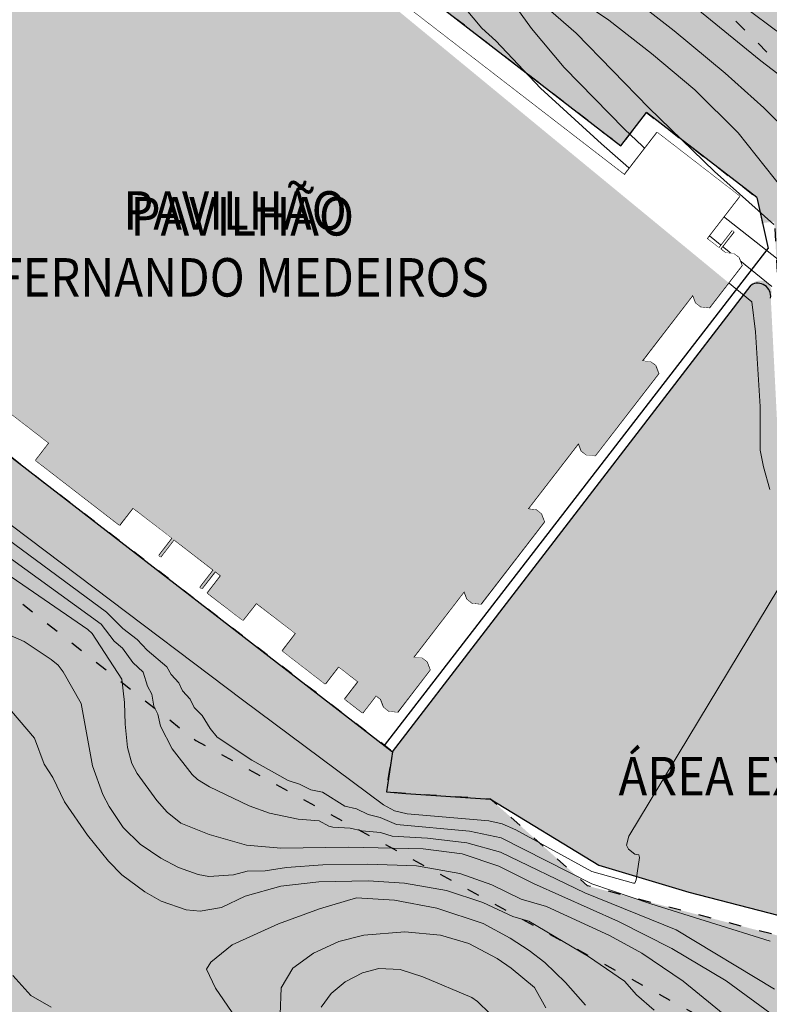
# Model space of a CAD drawing. Units: millimetres. Extents: x 948 to 1887, y -132 to 335.
# Drawn here: x 1157 to 1229, y 130 to 225 of the extents above; entities that cross this region are included whole.
import ezdxf
from ezdxf.enums import TextEntityAlignment as Align

# ---------------------------------------------------------------- set-up
doc = ezdxf.new("R2010")
doc.units = ezdxf.units.MM
doc.set_wipeout_variables(frame=1)
doc.linetypes.add('ACAD_ISO03W100', pattern=[30, 12, -18])
for name, color, linetype in [('AR-01', 1, 'Continuous'), ('AR-02', 2, 'Continuous'), ('AR-03', 3, 'Continuous'), ('AR-HAC', 8, 'Continuous')]:
    doc.layers.add(name, color=color, linetype=linetype)
doc.layers.add('AR-DIST', color=7, linetype='Continuous', lineweight=5, true_color=0x7d7d7d)
doc.styles.add('CCN', font='ARLRDBD.TTF', dxfattribs={"width": 0.9})

# ---------------------------------------------------------------- blocks, each defined once
blk = doc.blocks.new('curvas_fundo')
for points in [[(233.7058865118546, 266.6072982816726), (279.5456225120028, 228.8984392815341), (279.8753495124878, 226.0114992810289), (280.3395105121919, 218.8527422812828), (280.3505945121236, 214.652308282118), (280.6457805125777, 213.0462012803537), (281.2719685116123, 210.8711892814019)], [(283.9832285109213, 204.4919832818522), (267.6820055118022, 177.5282142819318), (267.482401512072, 176.6626612804376), (267.6672505117643, 176.2732312819399), (268.2824175123995, 175.7803562811742), (268.6512955120241, 175.7338692816263), (268.7136945121321, 175.4843162833761), (268.3925815117776, 173.3313682818437), (268.2686745129453, 173.0083342818808), (268.1356485114974, 172.9985802815256), (264.1325055122278, 174.1161582809169), (256.8381005118048, 178.1470822813374), (255.5163765110743, 178.7240832803465), (254.2248185122531, 178.9959532811857), (246.3637735119213, 179.671619281779), (245.1619255118347, 179.9438692825279), (244.0976785124029, 180.5221982812573), (230.5096585123671, 190.6371352811361), (173.3974595121584, 233.7333982820857)], [(281.4422135119122, 230.3765702821462), (271.3552215116882, 238.5836072808447), (265.0672315122919, 244.0911742806392), (259.2014265118881, 249.4711532802428), (254.90457951224, 253.999304280098), (253.5498075120557, 255.217944282487), (251.1989805119409, 258.0636342801873)], [(255.1040295115432, 259.7141132806838), (258.3264075117503, 255.2014652815862), (261.4811165116217, 251.4358672804812), (267.268741512435, 245.5048732804366), (273.0665525127864, 240.0829302826691), (283.2406335122208, 232.0431762813824), (284.0839545121606, 231.1611382802542), (285.4377845118651, 230.231009280606), (286.119197511886, 229.438894281803), (287.363981511496, 226.8451432811401), (288.0343285126338, 224.8668862812767), (288.1941125120469, 220.7638742790091), (289.3412525120274, 217.3331452819081), (292.3136925124917, 213.2422562804237), (294.8974705118379, 209.2667542806588), (299.6471075119351, 202.9146662834989), (300.2829075121366, 201.9090892804293), (305.0912905114818, 192.8252212806285), (307.0677305121966, 189.8993892802649), (309.1128095115602, 187.3514062808764), (313.507914511218, 182.8541642806214), (316.9954015112472, 180.4115882804813), (320.7738125122172, 178.7667882797134)], [(281.6436055120708, 236.3641332815315), (275.9504035116998, 241.4565712799767), (269.6344905124191, 247.5596012821986), (262.6255865121046, 254.7402002814691), (258.7151695116462, 258.187049279964)], [(259.3568965113658, 260.3141422816742), (265.7694955120209, 256.0021822817066), (269.8871935123692, 252.7897452807227), (274.0533765125377, 249.2917082821121), (278.2201645123884, 245.1632282816885), (282.5529525121177, 239.7096372811309)], [(267.7155385120299, 258.3661252814514), (272.0699015124582, 254.969319280551), (276.9637675117248, 250.8960382794306), (280.6981295125237, 247.5799192805719), (281.9067045121445, 246.3476232814573), (282.754215511808, 245.7009762806543), (284.3672355119851, 243.7645632803847), (284.9695715119157, 243.2894792812973), (287.0198135125717, 242.1493132809812), (289.7707615122387, 241.28728628217), (291.1925935123307, 241.0439212815863), (292.3066875118692, 241.0559042814185), (294.9347275118547, 241.8191742808291), (297.610211511966, 243.4082022821851), (299.9664575118408, 245.1579042805629), (305.5786405123914, 250.1612532819587), (306.4601515118978, 251.372156281616), (307.6702555114792, 254.0860772811449), (308.9019165123067, 255.1775982819789), (310.0512135122889, 256.7030272829022)], [(271.2207945121976, 259.599367281925), (280.412706511784, 252.0926822806434), (284.3453815117535, 249.0669222812353), (285.3719159839196, 248.2491399803055), (286.5250435120669, 247.4062562811621), (289.4941345123908, 246.1913252809065), (290.923734512617, 245.8695722810716), (293.7210935126817, 246.2125772819782), (296.1382025123738, 247.1277512805095), (298.5099515126386, 248.5513262807328), (303.08661544422, 252.8780800506695), (304.9818015124405, 254.6933862811944), (305.3247715120791, 255.0626512809453), (306.9982932605611, 256.4745324739786)], [(279.1607745115449, 257.0401342818443), (281.8219495123657, 255.0368042792483), (286.053153512093, 252.2276932805571), (288.5420845118218, 251.2049512810792), (290.6843555128602, 250.7703332814), (293.0270675126343, 250.6499652814296), (295.0237655121092, 251.0541202801212), (296.8678715116483, 251.8913562807104), (304.0987065123685, 256.8899732814769)], [(193.6434195117079, 216.6088272824783), (217.4511095124045, 199.0543432802137), (219.0117245117034, 197.5103362822647), (220.3939465121008, 196.4308582811913), (221.3488405124111, 195.4043672817973), (223.2434125121916, 193.8036962806663), (223.6561705118246, 193.0578872808657), (224.3910405129353, 192.2680282806279), (224.7516845118292, 191.4853782804327), (225.4840515117399, 190.6881142806446), (225.886804511863, 189.9126832811826), (226.6370145115926, 189.1372812809052), (227.4016545121261, 187.8732392813389), (228.0888795115001, 187.0481302823537), (231.4135315118059, 184.8374542809477), (234.9044285115459, 182.8732552813901), (236.0029875117503, 182.5361612820544), (237.0965645123568, 181.9834782805943), (238.2062815113762, 181.7407892817165), (240.3855735120759, 180.3934982810237), (241.4949495113245, 180.1398272815438), (242.6040155124314, 179.5996282808627), (243.7653075117827, 179.3231122810985), (245.3513475120766, 178.6369892812669), (252.3579105117761, 178.0152292800635), (255.4271395119002, 177.3617252806409), (264.1425905112673, 172.9454232816418), (269.8007445115771, 171.0281572814796), (281.2948385121616, 167.4377122813773)], [(192.2989505121753, 215.7355772822473), (216.919433511979, 197.9055852801936), (218.1749715122195, 196.2625292804502), (218.9615965116481, 195.5937772803159), (219.9827765114445, 194.2177152812775), (220.9608425119721, 193.288484281715), (221.3911195121167, 191.9545122794358), (221.7929615111751, 191.1849092808587), (221.9804725114581, 190.0345472811073), (222.377375512286, 189.2503232813099), (222.6480315118569, 188.11421728255), (223.7489015118398, 185.9171972818762), (225.6845955111611, 183.4456092818248), (226.1996945121861, 182.9728602809774), (227.339032511782, 182.2803262806722), (231.1528465121149, 180.4519942825765), (233.1092635127947, 179.744684281841), (235.8639025125852, 179.1727822804422), (237.9129985109392, 179.0066832814251), (238.8288585122872, 178.4887622804623), (239.2105825114915, 178.403287281022), (240.876464511901, 178.2974002814955), (242.0171585120819, 178.0207482804959), (243.7855455118641, 177.8697542811369), (244.9184225113451, 177.5078882799799), (248.3083335124744, 177.3415312814986), (252.0995845126453, 176.8871272827759), (255.3379025114385, 175.9993672806596), (263.4595265123852, 172.0693282806943), (272.2383685114745, 168.5302902796289), (281.7070675123276, 162.8121052815924)], [(286.9037885125482, 156.3931402815234), (277.0700945117304, 163.6252412826732), (271.8463145120576, 166.7069432805258), (266.7026485117234, 169.3069342805427), (258.5167155119383, 172.9727862809538), (255.1828455125939, 174.63339928031), (251.6618475119, 175.8139032824205), (247.9071865128032, 176.2917952807318), (240.678252511508, 176.4569452802881), (234.2131585111705, 176.3560752817797), (230.9105525119315, 176.6600392822975), (227.3143685120671, 177.6686742803347), (224.574913511687, 178.7810372806341), (223.28031151211, 179.8430882815715), (222.2907715111922, 180.9559792804756), (220.3892665120512, 183.5345152802499), (219.8667415125732, 184.5043682801328), (219.4426355125075, 186.0352932798602), (219.2199685120348, 188.2973082822493), (219.1839325120644, 190.3869342809468), (218.8978005113844, 192.614687280947), (216.0683465114402, 197.0129162820277), (215.6251575120535, 197.3886532806342), (206.7012295121881, 203.528697280188)], [(203.1308905123371, 199.0487822801357), (209.5265845119143, 196.2541312799227), (212.1079225120978, 194.5194472810762), (212.7715795118578, 193.9585692821555), (213.2657815124845, 193.3156542799735), (215.0101345118813, 190.285101281113), (216.0868925124277, 184.2879852807358), (217.0715865114197, 181.5346952813552), (217.6777155123674, 180.3797692812567), (219.0390565113706, 178.3455172822905), (220.6900085118826, 176.7545002823021), (222.6606765116202, 175.4084292806265), (224.3718135124067, 174.4953342810051), (226.269392512051, 173.8287632799976), (227.2669895122725, 173.6533842825174), (229.6483395115032, 173.8065092817379), (230.9824495120673, 174.1544412803529), (232.7099745121517, 174.2040262808658), (234.7415875114256, 174.5049952821645), (238.2683955125211, 174.7631852798944), (242.5733065117953, 174.8400552814394), (247.2708415119638, 174.6617252811295), (251.4333525124956, 173.9391442818954), (254.5040595121694, 172.8476062804938), (257.3489035116853, 171.4734922821709), (259.7717865119065, 170.7728112806705), (265.8370395111345, 167.982970280877), (268.9617995120105, 166.2850552823286), (272.9295935114513, 163.5836812809955), (283.2076545118983, 155.1896702805598)], [(212.1020315126397, 161.0841322808697), (210.1590865111906, 162.2057512795652), (208.4299155113775, 164.1321292807866)], [(208.3011505119098, 189.5483582808386), (210.4987045122269, 186.9527162821694), (211.4526635116557, 184.4461512818255), (212.2690865112767, 183.164195280602), (213.409082511563, 180.8128532815109), (215.600433511945, 177.6170102805361), (217.6183985117376, 175.1153302808626), (218.9253335118564, 173.8091812808473), (221.1109285116821, 172.1578062813657), (222.6907765123859, 171.2633852805241), (225.1046355121426, 170.4325532807827), (226.4408865114723, 170.2978752827544), (228.499351511978, 170.6677552824373), (230.7945785117607, 171.7582822805155), (234.1973895117725, 172.7107902806973), (237.8531445120747, 173.1275712802578), (242.6037225117747, 173.2244272817006), (246.1245305116435, 173.0146582829469), (250.1672245114304, 172.304382280274), (253.6486185117614, 171.1447472821483), (256.5334295114161, 169.8101432817646), (258.0662295122175, 169.3643732801874), (263.8079775112, 165.9641072810588), (267.2745695115112, 163.5830832816855), (268.4380355120164, 162.2779432800046), (270.130273511961, 160.7950012803308)], [(229.8787785124072, 160.0405042812357), (227.9259235114417, 162.8913562805653), (227.057700511817, 164.7263972829155), (227.4851285117719, 165.3905772809338), (229.5360635117189, 167.0709782812677), (233.9764405118955, 169.0868692815257), (237.9386095116209, 170.5297662830326), (241.4875335114697, 171.5955192829386), (245.138815511494, 171.3837232801092), (249.2300685125139, 170.610362280627), (253.6889475121401, 169.1150572814384), (256.2776235119949, 167.7254172812778), (258.0943365119807, 166.5423262820213), (259.6067285125422, 165.3647972819656), (261.6110055112978, 163.4349732817059), (263.5370175116553, 161.2845692816445)], [(234.1450425125021, 160.3819752809545), (234.2320665119056, 162.9514062821543), (235.3735505122435, 164.8300222818063), (237.3428375123025, 166.2599372809963), (239.785931511993, 167.3985942814347), (242.1977255115747, 168.0001052815796), (246.1326955115659, 168.3385412816791), (249.5868805118424, 168.01600128138), (252.3107045123633, 167.1883132796767), (255.0372725113929, 165.7610322803412), (256.3736675120816, 164.8434162809057), (258.6225165111899, 162.9811452821721), (259.7120145119321, 161.0120282809602)], [(254.3305935119685, 160.4646422814784), (253.1289135114929, 161.6311272825149), (252.5892585110061, 161.9959562820383), (247.8766965121775, 164.0106762802636), (245.6986225122354, 164.6888412820772), (243.6292245117933, 164.7930892804531), (242.062107511512, 164.3790612819619), (240.3950125117213, 163.5254932818057), (239.0671655122948, 162.4022922815373), (238.099473511554, 161.0711642806633)]]:
    blk.add_lwpolyline(points)

msp = doc.modelspace()

# ---------------------------------------------------------------- hatches: boundary and pattern name
at = {"layer": 'AR-HAC', "true_color": 0xc3df9f}
h = msp.add_hatch(color=9, dxfattribs=at)
edge = h.paths.add_edge_path()
edge.add_line((1588.878543273544, -87.56715044441296), (1584.126658338436, -80.07140386965159))
edge.add_line((1584.126658338436, -80.07140386965159), (1571.286455303629, -63.9959285524119))
edge.add_line((1571.286455303629, -63.9959285524119), (1561.008486102392, -54.00380843864832))
edge.add_line((1561.008486102392, -54.00380843864832), (1541.201691524039, -38.67194382000309))
edge.add_line((1541.201691524039, -38.67194382000309), (1531.080654792041, -32.24805653128669))
edge.add_line((1531.080654792041, -32.24805653128669), (1510.066061558148, -19.2804915547336))
edge.add_line((1510.066061558148, -19.2804915547336), (1497.00267663917, -18.39685287638133))
edge.add_line((1497.00267663917, -18.39685287638133), (1455.774287076775, 6.439077345067972))
edge.add_line((1455.774287076775, 6.439077345067972), (1419.863242410876, 27.91324943381983))
edge.add_line((1419.863242410876, 27.91324943381983), (1411.801791556992, 26.01357034446244))
edge.add_line((1411.801791556992, 26.01357034446244), (1339.864512008927, 74.6074832695897))
edge.add_line((1339.864512008927, 74.6074832695897), (1257.835684519215, 129.5883761450685))
edge.add_line((1257.835684519215, 129.5883761450685), (1211.529523152435, 141.6846982907402))
edge.add_line((1211.529523152435, 141.6846982907402), (1202.19531979082, 150.0279115246279))
edge.add_line((1202.19531979082, 150.0279115246279), (1194.041780634174, 150.5664741268887))
edge.add_line((1194.041780634174, 150.5664741268887), (1192.181932650381, 150.7209529273283))
edge.add_line((1192.181932650381, 150.7209529273283), (1192.775448885048, 154.5789320262296))
edge.add_line((1192.775448885048, 154.5789320262296), (1122.653336048732, 208.6914613563266))
edge.add_line((1122.653336048732, 208.6914613563266), (1159.034406365661, 255.8361346778664))
edge.add_line((1159.034406365661, 255.8361346778664), (1214.72924714098, 212.8569861170599))
edge.add_line((1214.72924714098, 212.8569861170599), (1217.20352648243, 216.063298912223))
edge.add_line((1217.20352648243, 216.063298912223), (1227.809538010842, 207.8787464694634))
edge.add_line((1227.809538010842, 207.8787464694634), (1228.352876493739, 205.4292586589534))
edge.add_line((1228.352876493739, 205.4292586589534), (1229.497257304885, 205.5619208441646))
edge.add_line((1229.497257304885, 205.5619208441646), (1230.961199599167, 179.529232317819))
edge.add_line((1230.961199599167, 179.529232317819), (1256.345294261426, 153.2672094171905))
edge.add_line((1256.345294261426, 153.2672094171905), (1272.83888249979, 142.3577947678983))
edge.add_line((1272.83888249979, 142.3577947678983), (1379.866888567707, 146.8675547991244))
edge.add_line((1379.866888567707, 146.8675547991244), (1383.791330364554, 152.9232747365348))
edge.add_line((1383.791330364554, 152.9232747365348), (1383.393784669535, 152.9014680521568))
edge.add_line((1383.393784669535, 152.9014680521568), (1395.972087523413, 172.3291986663659))
edge.add_line((1395.972087523413, 172.3291986663659), (1394.687768903142, 173.1607187696241))
edge.add_line((1394.687768903142, 173.1607187696241), (1394.144151729, 172.3210786258491))
edge.add_line((1394.144151729, 172.3210786258491), (1394.001449660096, 172.4134697484239))
edge.add_line((1394.001449660096, 172.4134697484239), (1405.561348119213, 190.2682309037062))
edge.add_line((1405.561348119213, 190.2682309037062), (1405.057693758376, 190.5943172186748))
edge.add_line((1405.057693758376, 190.5943172186748), (1439.810342838342, 244.2712808209566))
edge.add_line((1439.810342838342, 244.2712808209566), (1438.148283447579, 245.3473656603525))
edge.add_line((1438.148283447579, 245.3473656603525), (1442.65440412919, 252.3072631708312))
edge.add_line((1442.65440412919, 252.3072631708312), (1462.792703020704, 234.4676370460493))
edge.add_line((1462.792703020704, 234.4676370460493), (1460.789457000295, 231.3735372703315))
edge.add_line((1460.789457000295, 231.3735372703315), (1482.53053675231, 217.2974777643259))
edge.add_line((1482.53053675231, 217.2974777643259), (1480.364782797425, 213.9523774831828))
edge.add_line((1480.364782797425, 213.9523774831828), (1484.679421821929, 211.1589047182856))
edge.add_line((1484.679421821929, 211.1589047182856), (1484.597900243187, 211.032991128076))
edge.add_line((1484.597900243187, 211.032991128076), (1484.681752341458, 210.9787018696999))
edge.add_arc((1484.9771250773, 211.5320890063025), 0.627281735773903, 241.9087403479133, 324.8238826394376)
edge.add_line((1485.489855822892, 211.1707172329708), (1487.566471055888, 214.4132033570778))
edge.add_arc((1489.245318924289, 213.3262489755961), 1.999999998164717, 43.19600017182978, 147.0793384806808, ccw=False)
edge.add_line((1490.703351750943, 214.6952414040121), (1509.366381975737, 194.8183523141533))
edge.add_line((1509.366381975737, 194.8183523141533), (1518.021731033322, 175.0561839375254))
edge.add_line((1518.021731033322, 175.0561839375254), (1519.878970123809, 169.1697372065595))
edge.add_line((1519.878970123809, 169.1697372065595), (1514.499342480522, 167.4637646136098))
edge.add_arc((1515.103906521284, 165.5573275350917), 2.0000000034327, 107.5947182052798, 228.0121638331605)
edge.add_line((1513.765960874141, 164.0707538036472), (1527.149230700801, 152.0255472989823))
edge.add_line((1527.149230700801, 152.0255472989823), (1524.407683850395, 147.766115553078))
edge.add_line((1524.407683850395, 147.766115553078), (1530.338460427363, 142.4282997915173))
edge.add_line((1530.338460427363, 142.4282997915173), (1531.125605498889, 139.9116182138337))
edge.add_line((1531.125605498889, 139.9116182138337), (1533.124568189809, 116.3268907723356))
edge.add_line((1533.124568189809, 116.3268907723356), (1531.523281421158, 85.92058742347035))
edge.add_line((1531.523281421158, 85.92058742347035), (1531.430158724441, 85.7759064121002))
edge.add_line((1531.430158724441, 85.7759064121002), (1554.915953534172, 70.66679432328314))
edge.add_arc((1546.572247403234, 57.69723204907558), 15.42163991227926, -20.51669828906239, 57.2456149475571, ccw=False)
edge.add_line((1561.015694006534, 52.29225029132385), (1526.450935369217, -1.409633467848465))
edge.add_arc((1531.09911031224, 34.34185379982296), 36.05238372356835, 262.5923288843919, 282.9453575901379)
edge.add_arc((1532.142514712119, 30.58232953493128), 32.1551401290471, 282.6341189032469, 340.9808481076661)
edge.add_line((1562.542296005021, 20.10347778188088), (1565.090234479473, 29.31775138508806))
edge.add_line((1565.090234479473, 29.31775138508806), (1566.995266547684, 39.69818021841274))
edge.add_line((1566.995266547684, 39.69818021841274), (1569.859265142568, 56.83356962383527))
edge.add_line((1569.859265142568, 56.83356962383527), (1571.048860188637, 72.56626634569744))
edge.add_line((1571.048860188637, 72.56626634569744), (1572.419809294098, 94.19670770824933))
edge.add_line((1572.419809294098, 94.19670770824933), (1571.304223018046, 107.1020255299936))
edge.add_line((1571.304223018046, 107.1020255299936), (1565.874863942422, 127.9106142630104))
edge.add_line((1565.874863942422, 127.9106142630104), (1565.391061164852, 127.7843808592721))
edge.add_line((1565.391061164852, 127.7843808592721), (1564.830248724805, 131.0841494402437))
edge.add_line((1564.830248724805, 131.0841494402437), (1565.387076313169, 131.214235383355))
edge.add_line((1565.387076313169, 131.214235383355), (1562.045911480823, 158.2776893216619))
edge.add_line((1562.045911480823, 158.2776893216619), (1562.044376579279, 158.8525960749063))
edge.add_line((1562.044376579279, 158.8525960749063), (1554.129576524198, 216.4281526544323))
edge.add_line((1554.129576524198, 216.4281526544323), (1549.283018069471, 256.6198737626921))
edge.add_line((1549.283018069471, 256.6198737626921), (1543.552528069137, 274.9317817648997))
edge.add_line((1543.552528069137, 274.9317817648997), (1531.871847936704, 292.3076579195465))
edge.add_line((1531.871847936704, 292.3076579195465), (947.8044015571104, 292.3076579195464))
edge.add_line((947.8044015571104, 292.3076579195464), (947.8044015567743, -124.4772606012029))
edge.add_line((947.8044015567743, -124.4772606012029), (1600.01301047511, -124.4772606011961))
edge.add_line((1600.01301047511, -124.4772606011961), (1597.137495568053, -111.3913902911768))
edge.add_line((1597.137495568054, -111.3913902911768), (1590.648925233518, -93.7224440914905))
edge.add_line((1590.648925233518, -93.7224440914905), (1588.878543273544, -87.56715044441296))
at = {"layer": 'AR-HAC', "true_color": 0x94c653}
h = msp.add_hatch(color=73, dxfattribs=at)
edge = h.paths.add_edge_path()
edge.add_line((1588.878543273544, -87.56715044441296), (1584.126658338436, -80.07140386965159))
edge.add_line((1584.126658338436, -80.07140386965159), (1571.286455303629, -63.9959285524119))
edge.add_line((1571.286455303629, -63.9959285524119), (1561.008486102392, -54.00380843864832))
edge.add_line((1561.008486102392, -54.00380843864832), (1541.201691524039, -38.67194382000309))
edge.add_line((1541.201691524039, -38.67194382000309), (1531.080654792041, -32.24805653128669))
edge.add_line((1531.080654792041, -32.24805653128669), (1510.066061558148, -19.2804915547336))
edge.add_line((1510.066061558148, -19.2804915547336), (1497.00267663917, -18.39685287638133))
edge.add_line((1497.00267663917, -18.39685287638133), (1455.774287076775, 6.439077345067972))
edge.add_line((1455.774287076775, 6.439077345067972), (1419.863242410876, 27.91324943381983))
edge.add_line((1419.863242410876, 27.91324943381983), (1411.801791556992, 26.01357034446244))
edge.add_line((1411.801791556992, 26.01357034446244), (1339.864512008927, 74.6074832695897))
edge.add_line((1339.864512008927, 74.6074832695897), (1257.835684519215, 129.5883761450685))
edge.add_line((1257.835684519215, 129.5883761450685), (1211.529523152435, 141.6846982907402))
edge.add_line((1211.529523152435, 141.6846982907402), (1202.19531979082, 150.0279115246279))
edge.add_line((1202.19531979082, 150.0279115246279), (1194.041780634174, 150.5664741268887))
edge.add_line((1194.041780634174, 150.5664741268887), (1192.181932650381, 150.7209529273283))
edge.add_line((1192.181932650381, 150.7209529273283), (1192.775448885048, 154.5789320262296))
edge.add_line((1192.775448885048, 154.5789320262296), (1122.653336048732, 208.6914613563266))
edge.add_line((1122.653336048732, 208.6914613563266), (1159.034406365661, 255.8361346778664))
edge.add_line((1159.034406365661, 255.8361346778664), (1214.72924714098, 212.8569861170599))
edge.add_line((1214.72924714098, 212.8569861170599), (1217.20352648243, 216.063298912223))
edge.add_line((1217.20352648243, 216.063298912223), (1227.809538010842, 207.8787464694634))
edge.add_line((1227.809538010842, 207.8787464694634), (1228.352876493739, 205.4292586589534))
edge.add_line((1228.352876493739, 205.4292586589534), (1229.497257304885, 205.5619208441646))
edge.add_line((1229.497257304885, 205.5619208441646), (1230.961199599167, 179.529232317819))
edge.add_line((1230.961199599167, 179.529232317819), (1256.345294261426, 153.2672094171905))
edge.add_line((1256.345294261426, 153.2672094171905), (1272.83888249979, 142.3577947678983))
edge.add_line((1272.83888249979, 142.3577947678983), (1379.866888567707, 146.8675547991244))
edge.add_line((1379.866888567707, 146.8675547991244), (1383.661336968255, 152.7282438136018))
edge.add_line((1383.661336968255, 152.7282438136018), (1383.393784669535, 152.9014680521568))
edge.add_line((1383.393784669535, 152.9014680521568), (1395.972087523413, 172.3291986663659))
edge.add_line((1395.972087523413, 172.3291986663659), (1394.687768903142, 173.1607187696241))
edge.add_line((1394.687768903142, 173.1607187696241), (1394.144151729, 172.3210786258491))
edge.add_line((1394.144151729, 172.3210786258491), (1394.001449660096, 172.4134697484239))
edge.add_line((1394.001449660096, 172.4134697484239), (1405.561348119213, 190.2682309037062))
edge.add_line((1405.561348119213, 190.2682309037062), (1405.057693758376, 190.5943172186748))
edge.add_line((1405.057693758376, 190.5943172186748), (1439.810342838342, 244.2712808209566))
edge.add_line((1439.810342838342, 244.2712808209566), (1438.148283447579, 245.3473656603525))
edge.add_line((1438.148283447579, 245.3473656603525), (1442.65440412919, 252.3072631708312))
edge.add_line((1442.65440412919, 252.3072631708312), (1462.792703020704, 234.4676370460493))
edge.add_line((1462.792703020704, 234.4676370460493), (1460.789457000295, 231.3735372703315))
edge.add_line((1460.789457000295, 231.3735372703315), (1482.53053675231, 217.2974777643259))
edge.add_line((1482.53053675231, 217.2974777643259), (1480.364782797425, 213.9523774831828))
edge.add_line((1480.364782797425, 213.9523774831828), (1484.679421821929, 211.1589047182856))
edge.add_line((1484.679421821929, 211.1589047182856), (1484.597900243187, 211.032991128076))
edge.add_line((1484.597900243187, 211.032991128076), (1484.681752341458, 210.9787018697))
edge.add_arc((1484.9771250773, 211.5320890063013), 0.6272817357730959, 241.9087403478033, 324.8238826395007)
edge.add_line((1485.489855822892, 211.1707172329708), (1487.566471055888, 214.4132033570779))
edge.add_arc((1489.245318924289, 213.3262489755961), 1.999999998164747, 43.19600017183029, 147.0793384806794, ccw=False)
edge.add_line((1490.703351750943, 214.6952414040121), (1509.366381975737, 194.8183523141533))
edge.add_line((1509.366381975737, 194.8183523141533), (1518.021731033322, 175.0561839375254))
edge.add_line((1518.021731033322, 175.0561839375254), (1519.878970123809, 169.1697372065595))
edge.add_line((1519.878970123809, 169.1697372065595), (1514.499342480522, 167.4637646136097))
edge.add_arc((1515.103906521284, 165.5573275350916), 2.000000003432741, 107.5947182052795, 228.0121638331541)
edge.add_line((1513.765960874141, 164.0707538036472), (1527.149230700801, 152.0255472989823))
edge.add_line((1527.149230700801, 152.0255472989823), (1524.407683850395, 147.766115553078))
edge.add_line((1524.407683850395, 147.766115553078), (1530.338460427363, 142.4282997915173))
edge.add_line((1530.338460427363, 142.4282997915173), (1531.125605498889, 139.9116182138337))
edge.add_line((1531.125605498889, 139.9116182138337), (1533.124568189809, 116.3268907723356))
edge.add_line((1533.124568189809, 116.3268907723356), (1531.523281421158, 85.92058742347035))
edge.add_line((1531.523281421158, 85.92058742347035), (1531.430158724441, 85.7759064121002))
edge.add_line((1531.430158724441, 85.7759064121002), (1554.915953534171, 70.66679432328317))
edge.add_arc((1546.572247403234, 57.69723204907545), 15.42163991227902, -20.51669828906222, 57.24561494755949, ccw=False)
edge.add_line((1561.015694006534, 52.29225029132385), (1526.450935369217, -1.409633467848494))
edge.add_arc((1531.099110312239, 34.34185379982306), 36.05238372356839, 262.592328884393, 282.9453575901391)
edge.add_arc((1532.142514712119, 30.58232953493159), 32.15514012904713, 282.6341189032461, 340.9808481076656)
edge.add_line((1562.542296005021, 20.10347778188088), (1565.090234479473, 29.31775138508806))
edge.add_line((1565.090234479473, 29.31775138508806), (1566.995266547684, 39.69818021841274))
edge.add_line((1566.995266547684, 39.69818021841274), (1569.859265142568, 56.83356962383527))
edge.add_line((1569.859265142568, 56.83356962383527), (1571.048860188637, 72.56626634569744))
edge.add_line((1571.048860188637, 72.56626634569744), (1572.419809294098, 94.19670770824933))
edge.add_line((1572.419809294098, 94.19670770824933), (1571.304223018046, 107.1020255299936))
edge.add_line((1571.304223018046, 107.1020255299936), (1565.874863942422, 127.9106142630104))
edge.add_line((1565.874863942422, 127.9106142630104), (1565.391061164852, 127.7843808592721))
edge.add_line((1565.391061164852, 127.7843808592721), (1564.830248724805, 131.0841494402437))
edge.add_line((1564.830248724805, 131.0841494402437), (1565.387076313169, 131.214235383355))
edge.add_line((1565.387076313169, 131.214235383355), (1562.045911480823, 158.2776893216619))
edge.add_line((1562.045911480823, 158.2776893216619), (1562.044376579279, 158.8525960749063))
edge.add_line((1562.044376579279, 158.8525960749063), (1554.129576524198, 216.4281526544323))
edge.add_line((1554.129576524198, 216.4281526544323), (1452.907625798183, 287.0958430206595))
edge.add_line((1452.907625798183, 287.0958430206595), (1367.038229523141, 154.4668613335491))
edge.add_line((1367.038229523141, 154.4668613335491), (1278.166736011833, 149.6858947921987))
edge.add_line((1278.166736011833, 149.6858947921987), (1269.730464349193, 156.7448834190579))
edge.add_line((1269.730464349193, 156.7448834190579), (1233.803975942462, 190.9420679634177))
edge.add_line((1233.803975942462, 190.9420679634177), (1235.485953007265, 215.1737631817364))
edge.add_line((1235.485953007265, 215.1737631817364), (1168.630154774932, 281.9611290731792))
edge.add_line((1168.630154774932, 281.9611290731792), (1097.61031473425, 215.6232495763979))
edge.add_line((1097.61031473425, 215.6232495763979), (1173.851698192078, 155.6544956420648))
edge.add_line((1173.851698192078, 155.6544956420648), (1239.119273077366, 119.9403014247339))
edge.add_line((1239.119273077366, 119.9403014247339), (1242.075115074404, 124.4594825550429))
edge.add_line((1242.075115074404, 124.4594825550429), (1505.694014342458, -47.96463393885108))
edge.add_line((1505.694014342458, -47.96463393885108), (1515.691867249874, -48.17184697332652))
edge.add_line((1515.691867249874, -48.17184697332652), (1601.68905244814, -132.1045790475011))
edge.add_line((1601.68905244814, -132.1045790475011), (1597.137495568054, -111.3913902911768))
edge.add_line((1597.137495568054, -111.3913902911768), (1590.648925233518, -93.7224440914905))
edge.add_line((1590.648925233518, -93.7224440914905), (1588.878543273544, -87.56715044441296))
at = {"layer": 'AR-HAC', "true_color": 0x66b4d9}
h = msp.add_hatch(color=143, dxfattribs=at)
h.dxf.hatch_style = 1
h.paths.add_polyline_path([(1218.353718222952, 190.9551292465601), (1218.05918730036, 191.7192473890198), (1217.584177997372, 192.0858072914577), (1216.770353879659, 192.1769955880182), (1221.657819245489, 198.5104529611822), (1221.952350168076, 197.7463348187373), (1222.427359471063, 197.3797749163001), (1223.241183588776, 197.2885866197389), (1226.372216088775, 201.3459577494179), (1226.077685166182, 202.1100758918783), (1225.602675863194, 202.4766357943157), (1224.788851745482, 202.5678240908765), (1224.313842442493, 202.9343839933145), (1223.007566859277, 203.9424237250176), (1226.153872688533, 208.0195869089962), (1218.237050972069, 214.1289186162889), (1215.090745142814, 210.0517554323103), (1159.791745453317, 252.725437407751), (1126.648620941253, 209.7766795959371), (1132.625821332947, 205.1641341601997), (1135.950886458098, 202.5982148398681), (1151.784529891024, 190.3795514252828), (1155.742940749256, 187.3248855716361), (1159.713226840063, 184.2610557204283), (1158.430267181535, 182.5985231599761), (1166.481674867174, 176.3853328136542), (1167.776509758282, 178.0387013765528), (1171.576584182183, 175.1062221570503), (1175.534995040415, 172.0515563034038), (1176.247508994896, 171.5017164497474), (1174.964549336366, 169.8391838892923), (1178.35690744187, 167.2213352527149), (1179.651742332976, 168.8747038156116), (1183.451816756878, 165.9422245961109), (1182.180732330921, 164.2705280380927), (1186.273729158333, 161.1120035454221), (1187.556688816864, 162.7745361058796), (1189.46860126139, 161.2991324985685), (1188.185641602859, 159.6365999381112), (1189.887758271898, 158.3230936210428), (1191.170717930429, 159.9856261814992), (1191.645727233418, 159.6190662790625), (1191.940258156011, 158.8549481366025), (1192.415267458998, 158.4883882341652), (1193.22909157671, 158.3971999376042), (1196.360124076698, 162.4545710672913), (1196.065593154105, 163.218689209752), (1195.590583851117, 163.5852491121896), (1194.776759733407, 163.6764374087488), (1199.66422509924, 170.0098947819208), (1199.958756021832, 169.2457766394611), (1200.433765324819, 168.8792167370236), (1201.247589442533, 168.7880284404624), (1207.356921149825, 176.7048501569257), (1207.062390227233, 177.4689682993859), (1206.587380924245, 177.8355282018235), (1205.773556806532, 177.9267164983841), (1210.661022172367, 184.2601738715549), (1210.955553094954, 183.4960557290993), (1211.430562397941, 183.1294958266617), (1212.244386515654, 183.038307530101)])
at = {"layer": 'AR-HAC', "true_color": 0xc9e3ef}
h = msp.add_hatch(color=254, dxfattribs=at)
h.dxf.hatch_style = 1
edge = h.paths.add_edge_path()
edge.add_line((1192.181932650381, 150.7209529273283), (1192.775448885048, 154.5789320262296))
edge.add_line((1192.775448885048, 154.5789320262296), (1227.262249099863, 199.4681178947872))
edge.add_arc((1228.136461164024, 198.7964911718077), 1.10241969691447, -22.485453686245876, 142.4661803615598, ccw=False)
edge.add_line((1229.15507123219, 198.3748720105079), (1230.143578826879, 178.861032714457))
edge.add_line((1230.14357882688, 178.861032714457), (1255.228112662864, 151.9474605572217))
edge.add_line((1255.228112662864, 151.9474605572217), (1272.241122735745, 140.2062740238651))
edge.add_line((1272.241122735745, 140.2062740238651), (1371.678538345797, 144.5100954456276))
edge.add_line((1371.678538345797, 144.5100954456276), (1380.983369800791, 144.912824465647))
edge.add_line((1380.983369800791, 144.912824465647), (1382.051998696376, 146.5633678300024))
edge.add_line((1382.051998696376, 146.5633678300024), (1384.570533043282, 144.9327662743264))
edge.add_line((1384.570533043282, 144.9327662743264), (1386.197973583377, 147.4464182964947))
edge.add_line((1386.197973583377, 147.4464182964947), (1390.4271082444, 148.3478083504975))
edge.add_line((1390.4271082444, 148.3478083504975), (1402.003813302467, 140.8525787140699))
edge.add_line((1402.003813302467, 140.8525787140699), (1402.052747023058, 140.9281589535229))
edge.add_arc((1395.258227005099, 139.2445622899539), 7.000000000001694, -32.92066154488458, 13.916867764529798, ccw=False)
edge.add_line((1401.134194548201, 135.4402219486541), (1396.435260451889, 128.1825158130176))
edge.add_arc((1392.238140778245, 130.8999017710888), 5.000000000000449, 297.0793384551115, 327.07933845511104, ccw=False)
edge.add_line((1394.514260059308, 126.4480166626905), (1393.182115133296, 125.7669297349202))
edge.add_arc((1395.464288869523, 121.3032026554051), 5.013299951401304, 117.0793384551111, 146.9622777647301)
edge.add_line((1391.261580321817, 124.0364090628599), (1381.613976288108, 109.1554472102467))
edge.add_line((1381.613976288108, 109.1554472102467), (1369.024992792661, 88.93058174244482))
edge.add_line((1369.024992792661, 88.93058174244482), (1383.09654010699, 74.17734425697017))
edge.add_line((1383.09654010699, 74.17734425697017), (1393.832882389284, 64.19967521644617))
edge.add_line((1393.832882389284, 64.19967521644617), (1400.292710486189, 60.13444136218777))
edge.add_line((1400.292710486189, 60.13444136218777), (1412.339250206694, 55.69742846650328))
edge.add_line((1412.339250206694, 55.69742846650328), (1421.430609035942, 50.18109641131662))
edge.add_arc((1422.98683810475, 52.7458870626955), 3.000000000000867, 238.7520263283589, 285.7580395840025)
edge.add_line((1423.801564593432, 49.85863564505877), (1429.050962109789, 51.33991406095163))
edge.add_arc((1429.865688598471, 48.45266264331548), 3.000000000000529, 57.0793384551132, 105.75803958401809, ccw=False)
edge.add_line((1431.496120173314, 50.97093444750162), (1455.328067409695, 35.54116264939989))
edge.add_arc((1456.943514818897, 37.97795764640983), 2.923634756488831, 236.4580338969899, 282.7006430132247)
edge.add_line((1457.586296831317, 35.12585816114296), (1458.328455267449, 35.28468323392999))
edge.add_arc((1458.956253114229, 32.35110694148689), 3.000000000000807, 57.232987913706495, 102.07933845511809, ccw=False)
edge.add_line((1460.57992561292, 34.87374199575031), (1484.676386334055, 19.36426093839771))
edge.add_line((1484.676386334055, 19.36426093839771), (1484.746569097256, 19.47266123954211))
edge.add_line((1484.746569097256, 19.47266123954211), (1492.84859700277, 14.22707889396241))
edge.add_line((1492.848597002771, 14.22707889396241), (1495.1457136111, 9.262779358023977))
edge.add_line((1495.1457136111, 9.262779358023977), (1487.052228790425, -4.347611101382896))
edge.add_line((1487.052228790425, -4.347611101382896), (1486.332098734172, -3.919382264262026))
edge.add_line((1486.332098734172, -3.919382264262026), (1478.231266812801, -3.506083015038712))
edge.add_line((1478.231266812801, -3.506083015038712), (1426.59016266896, 27.38612787735622))
edge.add_line((1426.59016266896, 27.38612787735622), (1426.325216495889, 31.31484952472613))
edge.add_line((1426.325216495889, 31.31484952472613), (1425.039962382434, 32.21531321917877))
edge.add_line((1425.039962382434, 32.21531321917877), (1412.392420401986, 29.23492278130584))
edge.add_line((1412.392420401986, 29.23492278130584), (1341.539307015181, 77.09647723519873))
edge.add_line((1341.539307015181, 77.09647723519873), (1339.852821588261, 78.22686611710617))
edge.add_line((1339.852821588261, 78.22686611710617), (1339.163356416492, 81.44860173270848))
edge.add_line((1339.163356416492, 81.44860173270848), (1333.224084320398, 85.43591741438433))
edge.add_line((1333.224084320398, 85.43591741438433), (1328.757258783584, 85.66381198850894))
edge.add_line((1328.757258783584, 85.66381198850894), (1261.611456317341, 130.6691629764593))
edge.add_line((1261.611456317341, 130.6691629764593), (1221.260196546818, 141.0856190041725))
edge.add_line((1221.260196546818, 141.0856190041725), (1212.621957777338, 143.6768657077839))
edge.add_line((1212.621957777338, 143.6768657077839), (1202.19531979082, 150.0279115246279))
edge.add_line((1202.19531979082, 150.0279115246279), (1192.181932650381, 150.7209529273283))
edge = h.paths.add_edge_path()
edge.add_line((1526.544951284877, -1.263564697999868), (1561.015694006534, 52.29225029132385))
edge.add_arc((1546.572247403234, 57.6972320490754), 15.42163991227918, 339.4833017109382, 417.2456149475589)
edge.add_line((1554.915953534171, 70.66679432328317), (1531.433489656572, 85.78108154820026))
edge.add_line((1531.433489656572, 85.78108154820026), (1531.523281421158, 85.92058742347035))
edge.add_line((1531.523281421158, 85.92058742347035), (1533.124568189809, 116.3268907723356))
edge.add_line((1533.124568189809, 116.3268907723356), (1531.125605498889, 139.9116182138337))
edge.add_line((1531.125605498889, 139.9116182138337), (1530.338460427363, 142.4282997915173))
edge.add_line((1530.338460427363, 142.4282997915173), (1524.407683850395, 147.766115553078))
edge.add_line((1524.407683850395, 147.766115553078), (1527.149230700801, 152.0255472989823))
edge.add_line((1527.149230700801, 152.0255472989823), (1513.765960874141, 164.0707538036472))
edge.add_arc((1515.103906519441, 165.5573275354901), 2.000000002495872, 107.5947181583991, 228.0121638800356, ccw=False)
edge.add_line((1514.499342480522, 167.4637646136097), (1519.878970123809, 169.1697372065595))
edge.add_line((1519.878970123809, 169.1697372065595), (1518.021731033322, 175.0561839375254))
edge.add_line((1518.021731033322, 175.0561839375254), (1509.366381975737, 194.8183523141533))
edge.add_line((1509.366381975737, 194.8183523141533), (1490.703351750943, 214.6952414040121))
edge.add_arc((1489.245318924289, 213.326248975596), 1.999999998164849, 43.19600017183276, 147.0793384806767)
edge.add_line((1487.566471055888, 214.4132033570779), (1485.489855822892, 211.1707172329708))
edge.add_arc((1484.983135544007, 211.495240765138), 0.6017316378274129, 230.1924341496515, 327.3629082271508, ccw=False)
edge.add_line((1484.597900243187, 211.032991128076), (1482.396817617155, 207.6333241924219))
edge.add_arc((1482.141309446575, 207.0771022791241), 0.6121006796809919, -32.42718172767849, 65.32766602487618, ccw=False)
edge.add_line((1482.657967488318, 206.7488771887248), (1472.103434939582, 190.388915569794))
edge.add_arc((1473.782259857535, 189.3058315960723), 1.997879876086893, 147.1721540840229, 237.2938216959456)
edge.add_line((1472.702743308504, 187.624710535696), (1502.595968699948, 168.384191424527))
edge.add_arc((1501.513520366741, 166.7024347207615), 2.000000001180374, -32.767012018382275, 57.232987910060274, ccw=False)
edge.add_line((1503.195277071859, 165.6199863896554), (1484.333614879981, 136.3153758414308))
edge.add_line((1484.333614879981, 136.3153758414308), (1489.883411997752, 132.7432963457287))
edge.add_arc((1488.259739499686, 130.2206612921644), 2.99999999907506, -32.7670120740255, 57.232987916506886, ccw=False)
edge.add_line((1490.782374553518, 128.5969887945142), (1486.254752799712, 121.5626038683459))
edge.add_line((1486.254752799712, 121.5626038683459), (1507.607044643607, 102.3451205453233))
edge.add_line((1507.607044643607, 102.3451205453233), (1493.958861723031, 81.14048433554285))
edge.add_line((1493.958861723031, 81.14048433554285), (1514.072511176713, 68.11808973139728))
edge.add_line((1514.072511176713, 68.11808973139728), (1514.525262072017, 65.73767462005242))
edge.add_line((1514.525262072017, 65.73767462005242), (1515.195597156079, 65.3036724265782))
edge.add_line((1515.195597156079, 65.3036724265782), (1514.516250666561, 64.25439250816791))
edge.add_line((1514.516250666562, 64.25439250816791), (1528.228240640358, 55.37669258314651))
edge.add_line((1528.228240640358, 55.37669258314651), (1527.059764678388, 53.57193112348011))
edge.add_line((1527.059764678388, 53.57193112348011), (1546.710678901655, 40.84913012523975))
edge.add_line((1546.710678901655, 40.84913012523975), (1546.438940305848, 40.42941815787424))
edge.add_line((1546.438940305847, 40.42941815787424), (1540.143260884105, 44.50549703753862))
edge.add_line((1540.143260884105, 44.50549703753862), (1515.226949680971, 6.02118102248221))
edge.add_line((1515.226949680971, 6.02118102248221), (1516.454415931791, 5.231132857855982))
edge.add_arc((1515.913191765539, 4.390254506449438), 0.9999999999998307, -32.767012086969316, 57.232987912202304, ccw=False)
edge.add_line((1516.754070116953, 3.849030340209296), (1516.494012571733, 3.444989328114161))
edge.add_line((1516.494012571733, 3.444989328114161), (1521.530574290207, 0.1841144532115777))
edge.add_line((1521.530574290207, 0.1841144532115777), (1521.799335359673, 0.6016777830131304))
edge.add_arc((1522.640213711096, 0.06045361678651773), 1.000000000000005, 57.23298791268951, 147.2329879139575, ccw=False)
edge.add_line((1523.181437877341, 0.9013319681978231), (1526.544951284877, -1.263564697999868))

# ---------------------------------------------------------------- linework, layer by layer
msp.add_lwpolyline([(1159.791745453317, 252.7254374077511), (1215.090745142814, 210.0517554323103), (1218.237050972069, 214.128918616289), (1226.153872688533, 208.0195869089962), (1223.007566859277, 203.9424237250176), (1224.195090116747, 203.0260239689236), (1225.478049775281, 204.6885565293786), (1225.596802101025, 204.5969165537717), (1224.313842442493, 202.9343839933146), (1224.788851745482, 202.5678240908765), (1225.602675863194, 202.4766357943158), (1226.077685166182, 202.1100758918783), (1226.372216088775, 201.3459577494179), (1223.241183588776, 197.2885866197389), (1222.427359471063, 197.3797749163001), (1221.952350168076, 197.7463348187374), (1221.657819245489, 198.5104529611822), (1216.770353879659, 192.1769955880183), (1217.584177997372, 192.0858072914578), (1218.05918730036, 191.7192473890199), (1218.353718222952, 190.9551292465601), (1212.244386515654, 183.038307530101), (1211.430562397941, 183.1294958266617), (1210.955553094954, 183.4960557290994), (1210.661022172367, 184.260173871555), (1205.773556806532, 177.9267164983841), (1206.587380924245, 177.8355282018235), (1207.062390227233, 177.4689682993859), (1207.356921149825, 176.7048501569257), (1201.247589442533, 168.7880284404624), (1200.433765324819, 168.8792167370236), (1199.958756021832, 169.2457766394611), (1199.66422509924, 170.0098947819208), (1194.776759733407, 163.6764374087488), (1195.590583851117, 163.5852491121897), (1196.065593154105, 163.218689209752), (1196.360124076698, 162.4545710672913), (1193.22909157671, 158.3971999376042), (1192.415267458998, 158.4883882341652), (1191.940258156011, 158.8549481366026), (1191.645727233418, 159.6190662790626), (1191.170717930429, 159.9856261814992), (1189.887758271898, 158.3230936210429), (1188.185641602859, 159.6365999381112), (1189.46860126139, 161.2991324985685), (1187.556688816864, 162.7745361058796), (1186.273729158333, 161.1120035454222), (1182.180732330921, 164.2705280380927), (1183.451816756878, 165.9422245961109), (1179.651742332976, 168.8747038156116), (1178.35690744187, 167.2213352527149), (1174.964549336366, 169.8391838892923), (1176.247508994896, 171.5017164497474), (1175.693331474744, 171.9293696692577), (1174.410371816212, 170.2668371088003), (1174.252035381883, 170.3890237429462), (1175.534995040415, 172.0515563034038), (1171.734920616512, 174.9840355229049), (1170.451960957981, 173.3215029624463), (1170.293624523651, 173.4436895965928), (1171.576584182183, 175.1062221570503), (1167.776509758282, 178.0387013765529), (1166.481674867174, 176.3853328136542), (1158.430267181535, 182.5985231599761), (1159.713226840063, 184.2610557204284), (1155.901277183585, 187.2026989374899)])
at = {"layer": 'AR-01'}
for p, q in [((1159.03440636566, 255.8361346778672), (1214.729247140979, 212.8569861170607)), ((1214.729247140979, 212.8569861170607), (1217.203526482434, 216.0632989122291)), ((1218.786890825726, 214.8414325707705), (1217.203526482434, 216.0632989122291)), ((1227.809538010841, 207.8787464694643), (1218.786890825726, 214.8414325707705)), ((1122.653336048731, 208.6914613563274), (1192.775448885048, 154.5789320262296)), ((1227.809538010841, 207.8787464694643), (1228.896214976637, 202.9797708484423)), ((1192.00469428495, 155.1737156004417), (1228.896214976637, 202.9797708484423)), ((1192.775448885048, 154.5789320262296), (1227.262249099863, 199.4681178947872))]:
    msp.add_line(p, q, dxfattribs=at)
at = {"layer": 'AR-01', "linetype": 'Continuous'}
for points in [[(1192.775448885048, 154.5789320262296), (1192.181932650381, 150.7209529273283), (1194.041780634174, 150.5664741268887), (1202.19531979082, 150.0279115246279), (1212.621957777338, 143.6768657077839)], [(1212.621957777338, 143.6768657077839), (1221.260196546818, 141.0856190041725), (1261.611456317341, 130.6691629764593), (1328.757258783584, 85.66381198850894)]]:
    msp.add_lwpolyline(points, dxfattribs=at)
at = {"layer": 'AR-01'}
msp.add_arc((1227.892944669431, 198.3748720105079), 1.262126562759213, 352.4210492388318, 119.9807267918245, dxfattribs=at)
at = {"layer": 'AR-02'}
msp.add_line((1201.400322735215, 168.9859489833742), (1204.225888649838, 172.6474790272383), dxfattribs=at)
at = {"layer": 'AR-03', "linetype": 'ACAD_ISO03W100', "ltscale": 0.1, "flags": 128}
msp.add_lwpolyline([(1588.878543273544, -87.56715044441296), (1584.126658338436, -80.07140386965159), (1571.286455303629, -63.9959285524119), (1561.008486102392, -54.00380843864832), (1541.201691524039, -38.67194382000309), (1531.080654792041, -32.24805653128669), (1510.066061558148, -19.2804915547336), (1497.00267663917, -18.39685287638133), (1455.774287076775, 6.439077345067972), (1419.863242410876, 27.91324943381983), (1411.801791556992, 26.01357034446244), (1339.864512008927, 74.6074832695897), (1257.835684519215, 129.5883761450685), (1211.529523152435, 141.6846982907402), (1202.19531979082, 150.0279115246279), (1194.041780634174, 150.5664741268887), (1192.181932650381, 150.7209529273283), (1192.775448885048, 154.5789320262296), (1122.653336048732, 208.6914613563266), (1159.034406365661, 255.8361346778664), (1214.72924714098, 212.8569861170599), (1217.20352648243, 216.063298912223), (1227.809538010842, 207.8787464694634), (1228.352876493739, 205.4292586589534), (1229.497257304885, 205.5619208441646), (1230.961199599167, 179.529232317819), (1256.345294261426, 153.2672094171905), (1272.83888249979, 142.3577947678983), (1379.866888567707, 146.8675547991244), (1383.661336968255, 152.7282438136018), (1383.393784669535, 152.9014680521568), (1395.972087523413, 172.3291986663659), (1394.687768903142, 173.1607187696241), (1394.144151729, 172.3210786258491), (1394.001449660096, 172.4134697484239), (1405.561348119213, 190.2682309037062), (1405.057693758376, 190.5943172186748), (1439.810342838342, 244.2712808209566), (1438.148283447579, 245.3473656603525), (1442.65440412919, 252.3072631708312), (1462.792703020704, 234.4676370460493), (1460.789457000295, 231.3735372703315), (1482.53053675231, 217.2974777643259), (1480.364782797425, 213.9523774831828), (1484.679421821929, 211.1589047182856), (1484.597900243187, 211.032991128076), (1484.681752341458, 210.9787018697, 0.3784427592862336), (1485.489855822892, 211.1707172329708), (1487.566471055888, 214.4132033570779, -0.4871026220041705), (1490.703351750943, 214.6952414040121), (1509.366381975737, 194.8183523141533), (1518.021731033322, 175.0561839375254), (1519.878970123809, 169.1697372065595), (1514.499342480522, 167.4637646136097, 0.5797814287395802), (1513.765960874141, 164.0707538036472), (1527.149230700801, 152.0255472989823), (1524.407683850395, 147.766115553078), (1530.338460427363, 142.4282997915173), (1531.125605498889, 139.9116182138337), (1533.124568189809, 116.3268907723356), (1531.523281421158, 85.92058742347035), (1531.430158724441, 85.7759064121002), (1554.915953534171, 70.66679432328317, -0.3529518436276331), (1561.015694006534, 52.29225029132385), (1526.450935369217, -1.409633467848494, 0.08904104274420434), (1539.175626791749, -0.7942281346730624, 0.260232295727022), (1562.542296005021, 20.10347778188088), (1565.090234479473, 29.31775138508806), (1566.995266547684, 39.69818021841274), (1569.859265142568, 56.83356962383527), (1571.048860188637, 72.56626634569744), (1572.419809294098, 94.19670770824933), (1571.304223018046, 107.1020255299936), (1565.874863942422, 127.9106142630104), (1565.391061164852, 127.7843808592721), (1564.830248724805, 131.0841494402437), (1565.387076313169, 131.214235383355), (1562.045911480823, 158.2776893216619), (1562.044376579279, 158.8525960749063), (1554.129576524198, 216.4281526544323), (1452.907625798183, 287.0958430206595), (1367.038229523141, 154.4668613335491), (1278.166736011833, 149.6858947921987), (1269.730464349193, 156.7448834190579), (1233.803975942462, 190.9420679634177), (1235.485953007265, 215.1737631817364), (1168.630154774932, 281.9611290731792), (1097.61031473425, 215.6232495763979), (1173.851698192078, 155.6544956420648), (1239.119273077366, 119.9403014247339), (1242.075115074404, 124.4594825550429), (1505.694014342458, -47.96463393885108), (1515.691867249874, -48.17184697332652), (1601.68905244814, -132.1045790475011), (1597.137495568054, -111.3913902911768), (1590.648925233518, -93.7224440914905)], format="xyb", close=True, dxfattribs=at)

# ---------------------------------------------------------------- block references
at = {"layer": 'AR-DIST'}
msp.add_blockref('curvas_fundo', (947.8044015571759, -31.06130551655679), dxfattribs=at)

# ---------------------------------------------------------------- texts
at = {"style": 'CCN', "width": 0.9}
msp.add_text('ÁREA EXTERNA', height=3.7, dxfattribs=at).set_placement((1230.364864264417, 150.37768536884), align=Align.CENTER)

# ---------------------------------------------------------------- next in the draw order: wipeouts: each hides what was drawn before it
msp.add_wipeout([(1126.648620941253, 209.7766795959372), (1159.7917454533172, 252.7254374077511), (1215.0907451428138, 210.05175543231036), (1218.2370509720697, 214.128918616289), (1226.1538726885333, 208.01958690899625), (1223.0075668592767, 203.94242372501768), (1224.195090116747, 203.02602396892362), (1225.4780497752813, 204.68855652937864), (1225.5968021010249, 204.59691655377176), (1224.3138424424933, 202.93438399331458), (1224.7888517454817, 202.56782409087654), (1225.6026758631942, 202.4766357943158), (1226.0776851661817, 202.11007589187835), (1226.3722160887744, 201.345957749418), (1223.241183588776, 197.28858661973896), (1222.427359471063, 197.37977491630014), (1221.9523501680756, 197.74633481873738), (1221.6578192454888, 198.5104529611822), (1216.770353879659, 192.1769955880183), (1217.5841779973719, 192.0858072914578), (1218.05918730036, 191.71924738901993), (1218.353718222952, 190.95512924656012), (1212.2443865156538, 183.038307530101), (1211.4305623979412, 183.12949582666175), (1210.9555530949535, 183.4960557290994), (1210.6610221723668, 184.260173871555), (1205.7735568065323, 177.92671649838417), (1206.587380924245, 177.83552820182356), (1207.0623902272328, 177.46896829938592), (1207.3569211498252, 176.70485015692577), (1201.247589442533, 168.78802844046245), (1200.4337653248197, 168.87921673702365), (1199.9587560218322, 169.24577663946113), (1199.66422509924, 170.00989478192088), (1194.7767597334073, 163.67643740874885), (1195.5905838511173, 163.5852491121897), (1196.0655931541055, 163.21868920975206), (1196.3601240766984, 162.45457106729137), (1193.2290915767103, 158.39719993760426), (1192.4152674589982, 158.48838823416526), (1191.9402581560107, 158.85494813660256), (1191.645727233418, 159.6190662790626), (1191.1707179304294, 159.98562618149927), (1189.8877582718983, 158.3230936210429), (1188.1856416028588, 159.63659993811123), (1189.4686012613902, 161.29913249856853), (1187.5566888168644, 162.77453610587966), (1186.273729158333, 161.1120035454222), (1182.1807323309213, 164.27052803809278), (1183.4518167568776, 165.94222459611095), (1179.6517423329756, 168.87470381561164), (1178.3569074418697, 167.2213352527149), (1174.9645493363664, 169.83918388929234), (1176.2475089948962, 171.50171644974742), (1175.6933314747444, 171.92936966925768), (1174.4103718162123, 170.26683710880033), (1174.2520353818832, 170.3890237429462), (1175.5349950404147, 172.05155630340383), (1171.7349206165118, 174.98403552290497), (1170.4519609579813, 173.32150296244635), (1170.293624523651, 173.4436895965928), (1171.5765841821826, 175.10622215705033), (1167.7765097582824, 178.03870137655292), (1166.4816748671742, 176.38533281365423), (1158.4302671815349, 182.5985231599762), (1159.7132268400628, 184.26105572042843), (1155.9012771835853, 187.20269893748997), (1154.6183175250544, 185.54016637703185), (1154.4599810907243, 185.66235301117834), (1155.742940749256, 187.32488557163614), (1151.9428663253534, 190.2573647911367), (1150.6599066668218, 188.59483223067895), (1150.5015702324922, 188.71701886482506), (1151.784529891024, 190.37955142528287), (1136.109222892427, 202.47602820572214), (1134.8262632338954, 200.8134956452646), (1134.667926799566, 200.93568227941057), (1135.9508864580976, 202.59821483986812), (1132.7841577672757, 205.04194752605412), (1131.5011981087441, 203.37941496559657), (1131.342861674415, 203.5016015997424), (1132.6258213329465, 205.16413416019978)])

# ---------------------------------------------------------------- next in the draw order: hatches: boundary and pattern name
at = {"layer": 'AR-HAC', "true_color": 0x66b4d9}
h = msp.add_hatch(color=143, dxfattribs=at)
h.dxf.hatch_style = 1
h.paths.add_polyline_path([(1181.510288069031, 235.5459927651159), (1176.514170275933, 239.8209103322991), (1159.791745453317, 252.7254374077511), (1126.648620941253, 209.7766795959371), (1132.625821332947, 205.1641341601998), (1131.342861674415, 203.5016015997423), (1131.501198108744, 203.3794149655965), (1132.784157767276, 205.0419475260541), (1135.950886458098, 202.5982148398681), (1134.667926799566, 200.9356822794105), (1134.826263233896, 200.8134956452645), (1136.109222892427, 202.4760282057221), (1151.784529891024, 190.3795514252828), (1150.501570232492, 188.717018864825), (1150.659906666822, 188.5948322306789), (1151.942866325353, 190.2573647911367), (1155.742940749256, 187.3248855716361), (1154.459981090724, 185.6623530111783), (1154.618317525054, 185.5401663770318), (1155.901277183585, 187.2026989374899), (1159.713226840063, 184.2610557204284), (1158.430267181535, 182.5985231599761), (1166.481674867174, 176.3853328136542), (1167.776509758282, 178.0387013765529), (1171.576584182183, 175.1062221570503), (1170.293624523651, 173.4436895965928), (1170.451960957981, 173.3215029624463), (1171.734920616512, 174.9840355229049), (1175.534995040415, 172.0515563034038), (1174.252035381883, 170.3890237429462), (1174.410371816212, 170.2668371088003), (1175.693331474744, 171.9293696692577), (1176.247508994896, 171.5017164497474), (1174.964549336366, 169.8391838892923), (1178.35690744187, 167.2213352527149), (1179.651742332976, 168.8747038156116), (1183.451816756878, 165.9422245961109), (1182.180732330921, 164.2705280380927), (1186.273729158333, 161.1120035454222), (1187.556688816864, 162.7745361058796), (1189.46860126139, 161.2991324985685), (1188.185641602859, 159.6365999381112), (1189.887758271898, 158.3230936210429), (1191.170717930429, 159.9856261814992), (1191.645727233418, 159.6190662790626), (1191.940258156011, 158.8549481366026), (1192.415267458998, 158.4883882341652), (1193.22909157671, 158.3971999376042), (1196.360124076698, 162.4545710672913), (1196.065593154105, 163.218689209752), (1195.590583851117, 163.5852491121897), (1194.776759733407, 163.6764374087488), (1199.66422509924, 170.0098947819208), (1199.958756021832, 169.2457766394611), (1200.433765324819, 168.8792167370236), (1201.247589442533, 168.7880284404624), (1207.356921149825, 176.7048501569257), (1207.062390227233, 177.4689682993859), (1206.587380924245, 177.8355282018235), (1205.773556806532, 177.9267164983841), (1210.661022172367, 184.260173871555), (1210.955553094954, 183.4960557290994), (1211.430562397941, 183.1294958266617), (1212.244386515654, 183.038307530101), (1218.353718222952, 190.9551292465601), (1218.05918730036, 191.7192473890199), (1217.584177997372, 192.0858072914578), (1216.770353879659, 192.1769955880183), (1221.657819245489, 198.5104529611822), (1221.952350168076, 197.7463348187374), (1222.427359471063, 197.3797749163001), (1223.241183588776, 197.2885866197389), (1225.095614712374, 199.6916646148948)])
h.paths.add_polyline_path([(1191.148858023104, 203.1248200646933), (1191.148858023104, 209.7319629218361)], flags=16)
h.paths.add_polyline_path([(1150.927900056244, 197.4294510940563), (1150.927900056244, 202.9794510940563)], flags=16)

# ---------------------------------------------------------------- next in the draw order: texts
at = {"style": 'CCN', "width": 0.9}
for s, p in [('PAVILHÃO', (1177.61038766381, 204.7877492381023)), ('PAVILHÃO', (1178.313381832628, 204.2260105408837)), ('FERNANDO MEDEIROS', (1178.334328627673, 198.3544510940563))]:
    msp.add_text(s, height=3.7, dxfattribs=at).set_placement(p, align=Align.CENTER)

doc.saveas('drawing.dxf')
